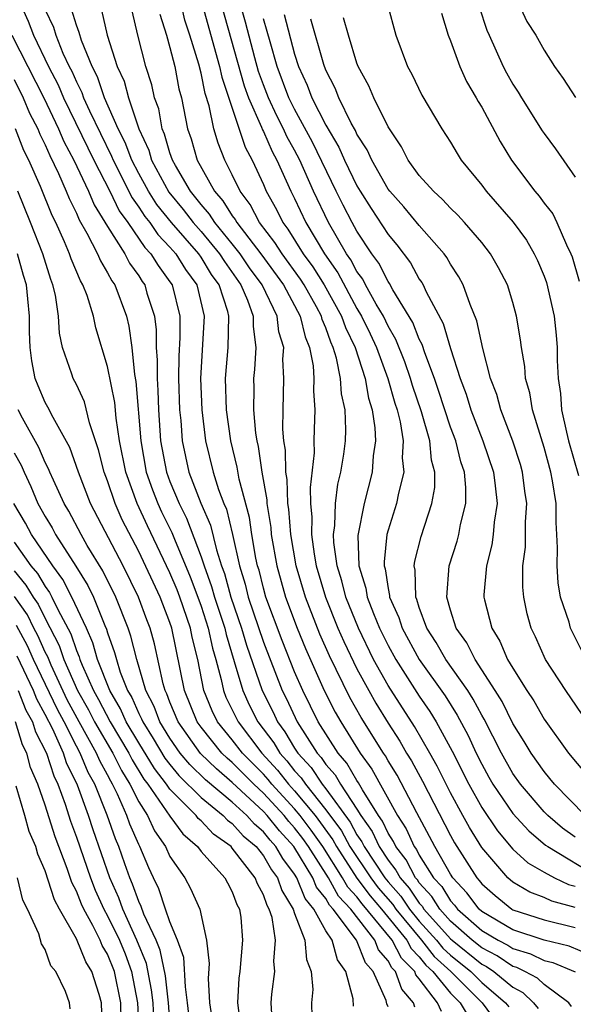
# Model space of a CAD drawing. Units: inches. Extents: x 2643000 to 2646000, y 1476000 to 1479000.
# Drawn here: x 2643861 to 2643897, y 1476253 to 1476316 of the extents above; entities that cross this region are included whole.
import ezdxf

# ---------------------------------------------------------------- set-up
doc = ezdxf.new("R2010")
doc.units = ezdxf.units.IN
doc.header["$MEASUREMENT"] = 0
doc.layers.add('LD26431476_2ft', color=182, linetype='Continuous')

msp = doc.modelspace()

# ---------------------------------------------------------------- linework, layer by layer
at = {"layer": 'LD26431476_2ft'}
for points, elevation in [([(2643897, 1476259.108), (2643895.506, 1476259.506), (2643895, 1476259.738), (2643894.093, 1476260.093), (2643893, 1476260.723), (2643892.673, 1476261), (2643891, 1476262.949), (2643890.219, 1476264.219), (2643889.787, 1476265), (2643889, 1476266.449), (2643888.151, 1476268.152), (2643887.674, 1476269), (2643886.696, 1476270.696), (2643885, 1476273.335), (2643884.069, 1476275), (2643883.089, 1476277), (2643882.288, 1476279), (2643882.035, 1476280.034), (2643881.725, 1476281), (2643881.516, 1476282.484), (2643881.496, 1476283), (2643881.583, 1476283.583), (2643881.625, 1476285), (2643881.777, 1476286.223), (2643881.972, 1476287), (2643882.146, 1476288.146), (2643882.253, 1476289), (2643882.283, 1476289.717), (2643882.233, 1476291), (2643882.011, 1476292.011), (2643881.953, 1476293), (2643881.695, 1476294.305), (2643881.48, 1476295), (2643881.323, 1476295.323), (2643881, 1476296.261), (2643880.777, 1476296.777), (2643880.726, 1476297), (2643880.401, 1476297.598), (2643879.607, 1476299), (2643879.371, 1476299.372), (2643878.19, 1476301), (2643877.729, 1476301.73), (2643876.746, 1476303), (2643876.15, 1476304.151), (2643875.502, 1476305), (2643875, 1476306.056), (2643874.521, 1476307), (2643874.088, 1476308.089), (2643873.824, 1476309), (2643873.527, 1476310.473), (2643873.266, 1476311.266), (2643873, 1476312.581), (2643872.858, 1476313.142), (2643872.281, 1476315), (2643871.962, 1476315.963), (2643871.239, 1476319.239)], 8788), ([(2643897, 1476263.6), (2643896.194, 1476264.194), (2643895.238, 1476265), (2643895, 1476265.24), (2643893.485, 1476267), (2643893, 1476267.689), (2643892.262, 1476269), (2643891.166, 1476271.166), (2643891, 1476271.433), (2643890.46, 1476272.46), (2643890.107, 1476273), (2643888.695, 1476275), (2643888.088, 1476276.088), (2643887.491, 1476277), (2643887, 1476278.329), (2643886.842, 1476278.842), (2643886.771, 1476279), (2643886.726, 1476280.727), (2643886.67, 1476281), (2643886.703, 1476281.297), (2643887.123, 1476282.877), (2643887.812, 1476285), (2643887.988, 1476286.012), (2643887.991, 1476287), (2643887.775, 1476287.775), (2643887.666, 1476289), (2643887.138, 1476290.863), (2643886.564, 1476292.564), (2643886.444, 1476293), (2643886.072, 1476294.072), (2643885.503, 1476295.503), (2643885, 1476296.357), (2643884.693, 1476297), (2643884.239, 1476297.761), (2643883.556, 1476299), (2643883.369, 1476299.369), (2643883, 1476299.867), (2643882.608, 1476300.608), (2643882.332, 1476301), (2643881.164, 1476303), (2643880.21, 1476305), (2643879.333, 1476307), (2643879, 1476307.639), (2643878.509, 1476308.508), (2643878.295, 1476309), (2643877.848, 1476309.848), (2643877.314, 1476311), (2643877, 1476311.826), (2643876.686, 1476312.686), (2643876.444, 1476313.556), (2643875.849, 1476315.849), (2643875, 1476318.854)], 8794), ([(2643861.411, 1476317), (2643861.894, 1476315.895), (2643862.236, 1476315), (2643863.204, 1476313), (2643863.822, 1476311.822), (2643864.175, 1476311), (2643866.108, 1476307), (2643867.136, 1476305), (2643867.75, 1476303.75), (2643868.29, 1476303), (2643869.396, 1476301.396), (2643869.78, 1476301), (2643870.239, 1476300.239), (2643871, 1476299.208), (2643871.137, 1476299), (2643871.631, 1476297), (2643871.631, 1476295.632), (2643871.562, 1476294.438), (2643871.55, 1476293), (2643871.622, 1476291), (2643871.691, 1476290.308), (2643871.781, 1476289), (2643872.217, 1476287), (2643872.989, 1476285.011), (2643873.6, 1476283.6), (2643873.983, 1476282.017), (2643874.315, 1476281), (2643874.499, 1476280.499), (2643874.913, 1476279), (2643875.601, 1476277), (2643875.913, 1476275.913), (2643876.909, 1476273), (2643877.614, 1476271.614), (2643877.896, 1476271), (2643878.369, 1476270.369), (2643879, 1476269.315), (2643879.205, 1476269), (2643880.063, 1476268.063), (2643880.765, 1476267), (2643881, 1476266.706), (2643882.566, 1476264.566), (2643883, 1476263.767), (2643883.318, 1476263.318), (2643883.465, 1476263), (2643884.788, 1476261), (2643885, 1476260.737), (2643885.819, 1476259.819), (2643886.372, 1476259), (2643887, 1476258.231), (2643888.111, 1476257), (2643888.503, 1476256.503), (2643889, 1476256.052), (2643890.301, 1476255), (2643891, 1476254.303), (2643892.539, 1476253), (2643892.734, 1476252.734)], 8776), ([(2643863, 1476316.627), (2643863.521, 1476315.521), (2643863.681, 1476315), (2643864.139, 1476313.861), (2643864.545, 1476313), (2643864.702, 1476312.702), (2643865, 1476312.007), (2643865.344, 1476311.344), (2643865.462, 1476311), (2643865.833, 1476310.167), (2643867.254, 1476307.254), (2643867.349, 1476307), (2643868.578, 1476304.578), (2643869, 1476303.992), (2643869.388, 1476303.388), (2643869.701, 1476303), (2643870.227, 1476302.227), (2643871, 1476301.43), (2643871.376, 1476301), (2643871.994, 1476299.993), (2643872.719, 1476299), (2643873.204, 1476297), (2643872.96, 1476293), (2643873.042, 1476291), (2643873.277, 1476289), (2643873.768, 1476287), (2643874.117, 1476285.883), (2643874.455, 1476285), (2643874.62, 1476284.62), (2643875.009, 1476283.009), (2643875.458, 1476281), (2643875.821, 1476279.821), (2643876.024, 1476279), (2643877, 1476276.096), (2643878.196, 1476273), (2643878.468, 1476272.468), (2643879.156, 1476271), (2643880.446, 1476269), (2643880.711, 1476268.711), (2643881, 1476268.273), (2643881.592, 1476267.592), (2643881.937, 1476267), (2643883, 1476265.408), (2643883.257, 1476265), (2643883.98, 1476263.981), (2643884.433, 1476263), (2643885, 1476262.133), (2643885.502, 1476261.502), (2643885.764, 1476261), (2643886.346, 1476260.346), (2643887, 1476259.379), (2643887.182, 1476259.182), (2643887.294, 1476259), (2643889, 1476257.1), (2643889.114, 1476257), (2643891, 1476255.472), (2643891.312, 1476255.312), (2643891.783, 1476255), (2643893, 1476253.991), (2643893.645, 1476253.645), (2643894.335, 1476253), (2643894.633, 1476252.633)], 8778), ([(2643896.76, 1476252.76), (2643896.582, 1476253), (2643895, 1476254.172), (2643894.572, 1476254.572), (2643893.772, 1476255), (2643893.253, 1476255.253), (2643893, 1476255.329), (2643891.994, 1476255.994), (2643891, 1476256.506), (2643890.39, 1476257), (2643889, 1476258.228), (2643888.307, 1476259), (2643887.809, 1476259.809), (2643887, 1476260.687), (2643886.874, 1476260.874), (2643886.761, 1476261), (2643886.159, 1476262.158), (2643885.488, 1476263), (2643885.336, 1476263.336), (2643885, 1476263.868), (2643884.643, 1476264.643), (2643884.389, 1476265), (2643883.349, 1476266.651), (2643883.099, 1476267.098), (2643883, 1476267.235), (2643882.35, 1476268.35), (2643881.785, 1476269), (2643880.52, 1476271), (2643879.52, 1476273), (2643879, 1476274.196), (2643878.205, 1476276.205), (2643877.159, 1476279), (2643877, 1476279.57), (2643876.716, 1476280.716), (2643876.628, 1476281), (2643876.52, 1476281.48), (2643876.253, 1476283), (2643876.096, 1476284.095), (2643875.451, 1476286.55), (2643875.322, 1476287.322), (2643874.912, 1476289), (2643874.635, 1476291), (2643874.571, 1476293), (2643874.728, 1476295), (2643874.775, 1476297), (2643874.704, 1476297.296), (2643874.161, 1476299), (2643873.674, 1476299.674), (2643873, 1476300.781), (2643872.851, 1476301), (2643871.097, 1476303), (2643870.162, 1476304.162), (2643869.624, 1476305), (2643869, 1476306.134), (2643868.55, 1476307), (2643868.127, 1476308.127), (2643867.684, 1476309), (2643866.808, 1476311), (2643866.344, 1476312.344), (2643866.004, 1476313), (2643865.333, 1476314.667), (2643865.185, 1476315.186), (2643865, 1476315.649), (2643864.683, 1476316.683)], 8780), ([(2643866.601, 1476316.601), (2643866.974, 1476315), (2643867.624, 1476313), (2643868.062, 1476312.062), (2643868.333, 1476311), (2643869, 1476309), (2643869.638, 1476307.638), (2643869.82, 1476307), (2643870.936, 1476304.936), (2643871.843, 1476303.843), (2643872.496, 1476303), (2643873, 1476302.427), (2643874.185, 1476301), (2643874.494, 1476300.493), (2643875.553, 1476299), (2643875.986, 1476298.014), (2643876.345, 1476297), (2643876.333, 1476296.334), (2643876.505, 1476295), (2643876.417, 1476293.583), (2643876.362, 1476293), (2643876.383, 1476292.383), (2643876.355, 1476291), (2643876.492, 1476289.509), (2643876.565, 1476289), (2643876.651, 1476288.651), (2643876.904, 1476287), (2643877.219, 1476285.219), (2643877.226, 1476285), (2643877.465, 1476283.465), (2643877.499, 1476283), (2643877.85, 1476281), (2643878.414, 1476279), (2643879.158, 1476277), (2643879.695, 1476275.695), (2643880.899, 1476273), (2643881.609, 1476271.609), (2643881.959, 1476271), (2643883.212, 1476269), (2643883.961, 1476267.961), (2643885.608, 1476265), (2643886.146, 1476264.146), (2643886.667, 1476263), (2643886.815, 1476262.815), (2643887, 1476262.459), (2643887.916, 1476261), (2643888.435, 1476260.436), (2643889, 1476259.519), (2643889.25, 1476259.25), (2643889.439, 1476259), (2643891, 1476257.635), (2643892.049, 1476257), (2643892.677, 1476256.677), (2643893, 1476256.464), (2643894.126, 1476256.126), (2643895, 1476255.699), (2643895.565, 1476255.565), (2643897, 1476254.974)], 8782), ([(2643898.023, 1476256.023), (2643896.614, 1476256.614), (2643895, 1476256.997), (2643893, 1476257.677), (2643891, 1476258.852), (2643890.83, 1476259), (2643890.043, 1476260.043), (2643889.153, 1476261), (2643889, 1476261.238), (2643887.986, 1476263), (2643887.655, 1476263.655), (2643886.841, 1476265.159), (2643885.576, 1476267.576), (2643885, 1476268.505), (2643884.823, 1476268.823), (2643884.695, 1476269), (2643883.275, 1476271.275), (2643882.549, 1476272.549), (2643881.233, 1476275.233), (2643880.625, 1476276.625), (2643879.689, 1476279), (2643879.098, 1476281), (2643878.753, 1476283), (2643878.63, 1476284.63), (2643878.573, 1476285), (2643878.524, 1476286.524), (2643878.44, 1476287), (2643878.419, 1476288.419), (2643878.315, 1476289), (2643878.245, 1476289.755), (2643878.258, 1476291), (2643878.311, 1476293), (2643878.251, 1476294.252), (2643878.298, 1476295), (2643877.996, 1476295.996), (2643877.886, 1476297), (2643876.914, 1476299), (2643876.106, 1476300.107), (2643875.504, 1476301), (2643875, 1476301.644), (2643873.886, 1476303), (2643873.545, 1476303.546), (2643873, 1476304.154), (2643872.324, 1476305), (2643871.349, 1476306.651), (2643871.158, 1476307), (2643871, 1476307.457), (2643870.659, 1476308.659), (2643870.499, 1476309), (2643870.278, 1476310.278), (2643870.005, 1476311), (2643869.829, 1476311.829), (2643869.462, 1476313), (2643868.945, 1476315), (2643868.572, 1476316.572)], 8784), ([(2643873.067, 1476317), (2643874.182, 1476313), (2643874.319, 1476312.319), (2643875.822, 1476307.822), (2643876.273, 1476307), (2643877, 1476305.437), (2643877.184, 1476305), (2643877.835, 1476303.835), (2643878.24, 1476303), (2643878.573, 1476302.573), (2643879.557, 1476301), (2643880.16, 1476300.16), (2643880.894, 1476299), (2643882.008, 1476297), (2643882.262, 1476296.262), (2643882.877, 1476295), (2643883.522, 1476293), (2643883.74, 1476291.74), (2643883.971, 1476291), (2643884.151, 1476289.849), (2643884.184, 1476289), (2643884.046, 1476288.046), (2643883.974, 1476287), (2643883.451, 1476285), (2643883.049, 1476282.951), (2643883.128, 1476281), (2643883.565, 1476279.565), (2643883.651, 1476279), (2643884.056, 1476277.944), (2643884.448, 1476277), (2643885, 1476275.89), (2643885.489, 1476275), (2643887, 1476272.639), (2643887.67, 1476271.67), (2643888.083, 1476271), (2643889.109, 1476269.109), (2643890.171, 1476267), (2643891, 1476265.506), (2643892.014, 1476264.014), (2643893, 1476262.845), (2643893.963, 1476261.963), (2643895, 1476261.354), (2643895.667, 1476261), (2643896.58, 1476260.58), (2643897, 1476260.468)], 8790), ([(2643874.288, 1476317), (2643875.766, 1476311.766), (2643876.045, 1476311), (2643876.879, 1476309.121), (2643876.94, 1476308.94), (2643877, 1476308.832), (2643877.554, 1476307.554), (2643877.867, 1476307), (2643878.761, 1476305), (2643879, 1476304.53), (2643879.713, 1476303), (2643880.91, 1476301), (2643881.769, 1476299.77), (2643883, 1476297.5), (2643883.299, 1476297), (2643883.856, 1476295.856), (2643884.26, 1476295), (2643884.989, 1476293.011), (2643885.426, 1476291.426), (2643885.569, 1476291), (2643885.77, 1476290.229), (2643885.972, 1476289), (2643885.909, 1476287.909), (2643886.008, 1476287), (2643885.657, 1476285.657), (2643885.544, 1476285), (2643885, 1476283.289), (2643884.924, 1476283), (2643884.741, 1476281.26), (2643884.751, 1476281), (2643884.809, 1476280.809), (2643885, 1476279.543), (2643885.093, 1476279.093), (2643885.096, 1476279), (2643885.686, 1476277.686), (2643885.898, 1476277), (2643886.992, 1476275), (2643888.658, 1476272.658), (2643889.436, 1476271.436), (2643890.129, 1476270.129), (2643890.646, 1476269), (2643891, 1476268.29), (2643891.461, 1476267.461), (2643891.723, 1476267), (2643893, 1476265.118), (2643894.016, 1476264.016), (2643895.1, 1476263.1), (2643895.235, 1476263), (2643898.556, 1476261)], 8792), ([(2643884.964, 1476316.964), (2643885.487, 1476315), (2643886.24, 1476313), (2643886.513, 1476312.513), (2643887.168, 1476311.168), (2643888.437, 1476309), (2643889, 1476308.141), (2643889.42, 1476307.42), (2643889.69, 1476307), (2643891, 1476305.385), (2643891.28, 1476305), (2643893.024, 1476303.024), (2643893.867, 1476301.867), (2643894.37, 1476301), (2643894.571, 1476300.571), (2643895, 1476299.554), (2643895.151, 1476299.151), (2643895.652, 1476297), (2643895.784, 1476295.784), (2643895.848, 1476295), (2643895.845, 1476294.155), (2643895.913, 1476293), (2643896.054, 1476292.053), (2643896.121, 1476291), (2643896.436, 1476289.564), (2643896.577, 1476289), (2643897.203, 1476286.797)], 8804), ([(2643890.834, 1476316.834), (2643891.338, 1476315.339), (2643891.476, 1476315), (2643892.373, 1476313), (2643892.588, 1476312.588), (2643893, 1476311.862), (2643893.348, 1476311.347), (2643893.55, 1476311), (2643894.884, 1476308.884), (2643895, 1476308.705), (2643895.726, 1476307.726), (2643897, 1476305.903)], 8808), ([(2643893.384, 1476317), (2643893.889, 1476315.889), (2643894.475, 1476315), (2643895, 1476314.05), (2643895.67, 1476313), (2643896.231, 1476312.231), (2643897.019, 1476311.019)], 8810), ([(2643870.353, 1476316.353), (2643870.775, 1476315), (2643871, 1476314.22), (2643871.307, 1476313), (2643871.58, 1476311.579), (2643871.736, 1476311), (2643872.135, 1476309), (2643872.369, 1476308.369), (2643872.747, 1476307), (2643873.861, 1476305), (2643874.399, 1476304.399), (2643875, 1476303.435), (2643875.188, 1476303.188), (2643875.286, 1476303), (2643876.822, 1476301), (2643878.279, 1476299), (2643879.365, 1476297), (2643879.672, 1476295.672), (2643879.961, 1476295), (2643880.19, 1476293.81), (2643880.226, 1476293), (2643880.205, 1476292.205), (2643880.295, 1476291), (2643880.243, 1476289.757), (2643880.235, 1476289), (2643880.25, 1476288.25), (2643879.992, 1476286.009), (2643880.027, 1476285), (2643880.108, 1476284.108), (2643880.083, 1476283), (2643880.256, 1476281.744), (2643880.387, 1476281), (2643880.983, 1476279), (2643881.779, 1476277), (2643882.146, 1476276.146), (2643883, 1476274.396), (2643883.751, 1476273), (2643884.2, 1476272.2), (2643885, 1476270.911), (2643885.751, 1476269.751), (2643886.185, 1476269), (2643886.497, 1476268.497), (2643887.201, 1476267.201), (2643889, 1476263.71), (2643889.253, 1476263.253), (2643890.684, 1476261), (2643890.837, 1476260.837), (2643891, 1476260.62), (2643891.864, 1476259.864), (2643892.932, 1476259), (2643893, 1476258.96), (2643895, 1476258.306), (2643897, 1476257.814)], 8786), ([(2643897.647, 1476265), (2643895.666, 1476267), (2643895.373, 1476267.373), (2643895, 1476267.807), (2643894.166, 1476269), (2643893.735, 1476269.735), (2643893, 1476270.901), (2643892.308, 1476272.308), (2643891.876, 1476273), (2643890.572, 1476275), (2643890.052, 1476276.052), (2643889.367, 1476277), (2643889, 1476278.164), (2643888.757, 1476279), (2643888.908, 1476281), (2643889.427, 1476282.573), (2643889.532, 1476283), (2643889.648, 1476283.648), (2643889.984, 1476285), (2643889.987, 1476286.013), (2643889.895, 1476287), (2643889.667, 1476287.667), (2643889.335, 1476289), (2643889, 1476289.885), (2643888.233, 1476292.233), (2643887.967, 1476293), (2643887.347, 1476294.653), (2643887.186, 1476295.186), (2643887, 1476295.533), (2643886.587, 1476296.587), (2643885.31, 1476298.69), (2643885.093, 1476299.093), (2643885, 1476299.215), (2643884.399, 1476300.399), (2643883.954, 1476301), (2643883, 1476302.443), (2643882.687, 1476303), (2643882.11, 1476304.11), (2643881.668, 1476305), (2643880.147, 1476308.148), (2643879, 1476310.257), (2643878.624, 1476311), (2643877.874, 1476313), (2643877.422, 1476314.578), (2643877.246, 1476315.246), (2643877, 1476316.065)], 8796), ([(2643878.329, 1476316.328), (2643879, 1476313.796), (2643879.251, 1476313), (2643879.808, 1476311.808), (2643880.1, 1476311), (2643881, 1476309.235), (2643881.84, 1476307.84), (2643882.207, 1476307), (2643883, 1476305.353), (2643883.209, 1476305), (2643883.907, 1476303.907), (2643885, 1476302.228), (2643885.563, 1476301.563), (2643886.426, 1476300.426), (2643887, 1476299.374), (2643887.159, 1476299.159), (2643887.246, 1476299), (2643887.443, 1476298.557), (2643888.531, 1476296.531), (2643889, 1476294.924), (2643889.629, 1476293), (2643890.01, 1476292.009), (2643890.309, 1476291), (2643891.078, 1476289), (2643891.765, 1476287), (2643891.876, 1476286.124), (2643891.985, 1476285), (2643891.802, 1476283.801), (2643891.739, 1476283), (2643891.66, 1476282.34), (2643891.312, 1476281), (2643891.147, 1476279.147), (2643891.146, 1476279), (2643891.188, 1476278.812), (2643891.645, 1476277), (2643892.174, 1476276.174), (2643892.665, 1476275), (2643893, 1476274.433), (2643893.902, 1476273), (2643894.339, 1476272.339), (2643895, 1476271.174), (2643896.566, 1476269), (2643898.239, 1476267)], 8798), ([(2643897.764, 1476271), (2643896.397, 1476273), (2643895.104, 1476275), (2643894.447, 1476276.447), (2643894.169, 1476277), (2643893.926, 1476277.926), (2643893.697, 1476279), (2643893.64, 1476279.64), (2643893.651, 1476281), (2643893.804, 1476282.196), (2643893.822, 1476283.822), (2643893.905, 1476285), (2643893.779, 1476285.78), (2643893.627, 1476287), (2643893.484, 1476287.484), (2643892.99, 1476288.99), (2643892.222, 1476291), (2643891.969, 1476291.969), (2643891.574, 1476293), (2643891.077, 1476294.923), (2643890.7, 1476296.7), (2643890.254, 1476297.746), (2643889.811, 1476299), (2643889.53, 1476299.53), (2643889, 1476300.322), (2643888.76, 1476300.76), (2643888.583, 1476301), (2643887, 1476302.804), (2643886.005, 1476304.005), (2643885.11, 1476305), (2643885, 1476305.147), (2643883.943, 1476307), (2643883.659, 1476307.659), (2643883, 1476308.673), (2643882.9, 1476308.901), (2643882.632, 1476309.367), (2643881.826, 1476311), (2643881.601, 1476311.601), (2643881, 1476312.775), (2643880.872, 1476313.128), (2643880.033, 1476316.033)], 8800), ([(2643897.475, 1476275.475), (2643896.705, 1476277), (2643896.603, 1476277.397), (2643896.067, 1476279), (2643895.913, 1476279.913), (2643895.833, 1476281), (2643895.858, 1476282.142), (2643895.827, 1476283), (2643895.773, 1476283.774), (2643895.773, 1476285), (2643895.549, 1476286.451), (2643895.436, 1476287), (2643895, 1476288.588), (2643894.26, 1476291), (2643894.087, 1476292.087), (2643893.821, 1476293), (2643893.766, 1476293.766), (2643893.551, 1476295), (2643893.488, 1476295.488), (2643893.243, 1476297), (2643893, 1476297.88), (2643892.652, 1476299), (2643892.089, 1476300.09), (2643891.566, 1476301), (2643891, 1476301.712), (2643889.9, 1476303), (2643889.469, 1476303.469), (2643889, 1476303.924), (2643888.486, 1476304.486), (2643887.905, 1476305), (2643887, 1476306.02), (2643886.283, 1476307), (2643885.854, 1476307.854), (2643885, 1476309.124), (2643884.077, 1476311), (2643883.764, 1476311.764), (2643883.083, 1476313), (2643883, 1476313.215), (2643882.446, 1476315), (2643882.125, 1476316.126)], 8802), ([(2643888.415, 1476316.415), (2643888.857, 1476315), (2643889, 1476314.65), (2643889.603, 1476313), (2643890.034, 1476312.034), (2643890.649, 1476311), (2643890.766, 1476310.766), (2643891, 1476310.39), (2643892.193, 1476308.193), (2643892.909, 1476307), (2643894.404, 1476305), (2643894.684, 1476304.684), (2643895, 1476304.249), (2643895.556, 1476303.556), (2643895.83, 1476303), (2643896.434, 1476301.566), (2643896.718, 1476301), (2643896.795, 1476300.795), (2643897.25, 1476299.25)], 8806), ([(2643860.862, 1476315), (2643862.914, 1476311), (2643863.861, 1476309), (2643864.196, 1476308.196), (2643864.834, 1476307), (2643865.784, 1476305), (2643866.143, 1476304.142), (2643867, 1476302.743), (2643868.097, 1476301), (2643868.403, 1476300.403), (2643869, 1476299.579), (2643869.218, 1476299.218), (2643869.379, 1476299), (2643869.526, 1476298.474), (2643870.004, 1476297), (2643870.117, 1476296.117), (2643870.118, 1476295), (2643870.184, 1476294.184), (2643870.174, 1476293), (2643870.231, 1476292.231), (2643870.271, 1476291), (2643870.402, 1476289), (2643870.769, 1476287), (2643871, 1476286.395), (2643871.583, 1476285), (2643872.062, 1476284.062), (2643873, 1476281.58), (2643873.189, 1476281), (2643873.675, 1476279.675), (2643873.861, 1476279), (2643874.521, 1476277), (2643874.603, 1476276.603), (2643875.124, 1476274.876), (2643875.668, 1476273), (2643876.093, 1476272.093), (2643876.643, 1476271), (2643877.656, 1476269.656), (2643878.049, 1476269), (2643878.501, 1476268.501), (2643879, 1476267.869), (2643879.415, 1476267.415), (2643879.689, 1476267), (2643881, 1476265.366), (2643882.004, 1476264.004), (2643882.549, 1476263), (2643883.886, 1476261), (2643884.365, 1476260.365), (2643885.291, 1476259.291), (2643885.488, 1476259), (2643887.134, 1476257), (2643887.958, 1476255.958), (2643889.014, 1476255), (2643891.024, 1476253), (2643891.857, 1476251.857)], 8774), ([(2643861, 1476312.168), (2643861.593, 1476311), (2643861.999, 1476309.999), (2643862.525, 1476309), (2643862.658, 1476308.658), (2643863, 1476307.977), (2643863.288, 1476307.288), (2643863.852, 1476306.148), (2643864.352, 1476305), (2643864.536, 1476304.536), (2643865, 1476303.607), (2643865.179, 1476303.179), (2643865.676, 1476302.324), (2643866.346, 1476301), (2643866.536, 1476300.536), (2643867, 1476299.777), (2643867.263, 1476299.263), (2643867.454, 1476299), (2643868.212, 1476297), (2643868.365, 1476296.365), (2643868.558, 1476295), (2643868.732, 1476293.268), (2643868.821, 1476292.821), (2643869.122, 1476289), (2643869.484, 1476287), (2643869.878, 1476285.878), (2643870.223, 1476285), (2643870.468, 1476284.468), (2643871.128, 1476283.128), (2643871.283, 1476282.717), (2643872.298, 1476280.298), (2643872.789, 1476279), (2643873, 1476278.414), (2643873.463, 1476277), (2643873.726, 1476275.726), (2643873.943, 1476275), (2643874.284, 1476273.716), (2643874.426, 1476273), (2643874.591, 1476272.591), (2643875.372, 1476271), (2643876.901, 1476269), (2643877.902, 1476267.902), (2643878.616, 1476267), (2643879, 1476266.585), (2643880.307, 1476265), (2643881.442, 1476263.442), (2643881.682, 1476263), (2643882.989, 1476260.989), (2643883.85, 1476259.85), (2643884.573, 1476259), (2643886.189, 1476257), (2643886.47, 1476256.47), (2643887, 1476255.935), (2643887.412, 1476255.412), (2643887.867, 1476255), (2643889, 1476253.616), (2643889.618, 1476253), (2643890.139, 1476252.139)], 8772), ([(2643888.425, 1476252.425), (2643888.166, 1476253), (2643887, 1476254.526), (2643886.779, 1476254.779), (2643886.702, 1476255), (2643885.855, 1476255.855), (2643885.248, 1476257), (2643883.335, 1476259.335), (2643883, 1476259.78), (2643882.406, 1476260.406), (2643882.074, 1476261), (2643880.803, 1476263), (2643880.062, 1476264.062), (2643879.354, 1476265), (2643879, 1476265.429), (2643877.544, 1476267), (2643877.304, 1476267.304), (2643877, 1476267.64), (2643875.658, 1476269), (2643875, 1476269.855), (2643874.06, 1476271), (2643873.706, 1476271.706), (2643873.182, 1476273), (2643872.786, 1476275), (2643872.436, 1476276.436), (2643872.326, 1476277), (2643871.625, 1476279), (2643871.454, 1476279.454), (2643871, 1476280.549), (2643869.561, 1476283.561), (2643868.891, 1476285), (2643868.164, 1476287), (2643867.772, 1476289), (2643867.549, 1476290.451), (2643867.464, 1476291.464), (2643867, 1476293.779), (2643866.245, 1476296.245), (2643866.087, 1476297), (2643865.682, 1476298.318), (2643865.415, 1476299), (2643865.258, 1476299.258), (2643864.667, 1476300.667), (2643864.561, 1476301), (2643864.238, 1476301.762), (2643863.67, 1476303), (2643863.447, 1476303.446), (2643862.69, 1476305.31), (2643861.941, 1476307), (2643861.626, 1476307.626), (2643861.09, 1476309)], 8770), ([(2643886.712, 1476252.712), (2643886.629, 1476253), (2643885.869, 1476253.868), (2643885.477, 1476255), (2643885.24, 1476255.24), (2643885, 1476255.692), (2643884.386, 1476256.386), (2643884.144, 1476257), (2643882.604, 1476259), (2643881.823, 1476259.823), (2643881.165, 1476261), (2643879.881, 1476263), (2643879.519, 1476263.519), (2643879, 1476264.206), (2643878.622, 1476264.622), (2643878.322, 1476265), (2643877, 1476266.427), (2643876.379, 1476267), (2643875, 1476268.398), (2643874.673, 1476268.673), (2643874.339, 1476269), (2643873, 1476270.651), (2643872.751, 1476271), (2643871.934, 1476273), (2643871.125, 1476277), (2643871, 1476277.367), (2643870.534, 1476278.534), (2643870.363, 1476279), (2643869, 1476281.92), (2643867.944, 1476283.945), (2643867.478, 1476285), (2643867, 1476286.439), (2643866.781, 1476287), (2643866.427, 1476288.427), (2643865.836, 1476290.164), (2643865.51, 1476291.509), (2643865, 1476292.611), (2643864.796, 1476293), (2643864.713, 1476293.287), (2643864.112, 1476295), (2643863.91, 1476295.91), (2643863.858, 1476297), (2643863.66, 1476298.34), (2643863.497, 1476299), (2643863.348, 1476299.348), (2643862.836, 1476301), (2643862.064, 1476303), (2643861.239, 1476305)], 8768), ([(2643885, 1476252.731), (2643884.918, 1476252.918), (2643884.871, 1476253.129), (2643884.039, 1476255), (2643883.551, 1476255.551), (2643882.976, 1476257), (2643881.467, 1476259), (2643881.24, 1476259.24), (2643881, 1476259.669), (2643880.407, 1476260.407), (2643880.165, 1476261), (2643878.95, 1476263), (2643878.022, 1476264.022), (2643877.243, 1476265), (2643877, 1476265.262), (2643875, 1476267.12), (2643873.979, 1476267.979), (2643872.968, 1476268.968), (2643871.518, 1476271), (2643871, 1476272.25), (2643870.797, 1476272.797), (2643870.691, 1476273), (2643870.563, 1476273.437), (2643870.003, 1476276.003), (2643869.737, 1476277), (2643869.527, 1476277.527), (2643868.985, 1476279), (2643867.994, 1476281), (2643865.902, 1476285), (2643865.123, 1476287), (2643864.582, 1476288.582), (2643863.501, 1476290.499), (2643863.174, 1476291.174), (2643863, 1476291.464), (2643862.539, 1476292.538), (2643862.357, 1476293), (2643862.129, 1476294.129), (2643862.028, 1476295), (2643861.989, 1476295.989), (2643861.992, 1476297), (2643861.889, 1476298.112), (2643861.787, 1476299), (2643861.605, 1476299.605), (2643861.227, 1476301)], 8766), ([(2643882.784, 1476252.784), (2643882.749, 1476253.251), (2643882.284, 1476255), (2643881.749, 1476255.749), (2643881.406, 1476257), (2643881, 1476257.61), (2643880.229, 1476259), (2643879.682, 1476259.681), (2643879.144, 1476261), (2643879, 1476261.239), (2643878.241, 1476262.241), (2643877.804, 1476263), (2643877.422, 1476263.422), (2643877, 1476263.951), (2643876.434, 1476264.434), (2643875.926, 1476265), (2643875, 1476265.848), (2643873.285, 1476267.285), (2643872.268, 1476268.268), (2643871.666, 1476269), (2643871, 1476269.947), (2643870.359, 1476271), (2643869.991, 1476271.991), (2643869.464, 1476273), (2643868.871, 1476275), (2643868.5, 1476276.5), (2643868.32, 1476277), (2643867.518, 1476279), (2643866.684, 1476280.684), (2643865.698, 1476282.302), (2643865.294, 1476283), (2643864.51, 1476284.51), (2643864.211, 1476285), (2643863.52, 1476286.479), (2643863.296, 1476287), (2643863.219, 1476287.219), (2643863, 1476287.618), (2643862.59, 1476288.591), (2643861.541, 1476290.459), (2643861.258, 1476291)], 8764), ([(2643861, 1476288.239), (2643861.449, 1476287.449), (2643861.639, 1476287), (2643862.082, 1476286.082), (2643862.535, 1476285), (2643863, 1476284.15), (2643863.436, 1476283.436), (2643863.661, 1476283), (2643864.969, 1476280.969), (2643865.736, 1476279.736), (2643866.091, 1476279), (2643866.827, 1476277.173), (2643866.935, 1476276.935), (2643867, 1476276.708), (2643867.451, 1476275.451), (2643867.562, 1476275), (2643867.817, 1476274.183), (2643868.284, 1476273), (2643868.552, 1476272.553), (2643869, 1476271.541), (2643869.186, 1476271.186), (2643869.255, 1476271), (2643869.93, 1476269.929), (2643870.678, 1476268.678), (2643871, 1476268.259), (2643871.568, 1476267.568), (2643873, 1476266.157), (2643874.416, 1476265), (2643874.701, 1476264.701), (2643875, 1476264.486), (2643875.703, 1476263.703), (2643876.527, 1476263), (2643877, 1476262.407), (2643877.514, 1476261.514), (2643877.903, 1476261), (2643878.183, 1476260.182), (2643878.907, 1476259), (2643879, 1476258.716), (2643879.66, 1476257), (2643879.757, 1476255.757), (2643880.071, 1476255), (2643880.165, 1476253.835), (2643880.091, 1476253), (2643880.1, 1476252.1)], 8762), ([(2643877.577, 1476251.576), (2643877.502, 1476253), (2643877.544, 1476253.544), (2643877.733, 1476255), (2643877.667, 1476255.667), (2643877.771, 1476257), (2643877.551, 1476258.449), (2643877.371, 1476259), (2643877.23, 1476259.23), (2643877, 1476259.904), (2643876.615, 1476260.615), (2643876.473, 1476261), (2643875, 1476262.911), (2643874.918, 1476263), (2643873.802, 1476263.802), (2643873, 1476264.646), (2643872.81, 1476264.81), (2643872.672, 1476265), (2643871, 1476266.678), (2643870.776, 1476267), (2643870.004, 1476268.004), (2643869, 1476269.651), (2643868.201, 1476271), (2643867.832, 1476271.833), (2643867.134, 1476273), (2643866.354, 1476275), (2643866.053, 1476276.053), (2643865.637, 1476277), (2643864.713, 1476279), (2643864.126, 1476280.126), (2643863.477, 1476281), (2643862.111, 1476283), (2643861.728, 1476283.727), (2643860.984, 1476285)], 8760), ([(2643861, 1476282.513), (2643862.083, 1476281), (2643862.501, 1476280.502), (2643863, 1476279.663), (2643863.282, 1476279.282), (2643863.43, 1476279), (2643863.803, 1476278.197), (2643864.633, 1476276.633), (2643865, 1476275.561), (2643865.172, 1476275.172), (2643865.221, 1476275), (2643865.361, 1476274.639), (2643866.097, 1476273), (2643866.423, 1476272.423), (2643867.163, 1476271), (2643868.356, 1476269), (2643868.569, 1476268.569), (2643869.33, 1476267.33), (2643869.584, 1476267), (2643871, 1476264.952), (2643871.82, 1476263.82), (2643872.77, 1476263), (2643873, 1476262.692), (2643874.53, 1476261), (2643874.684, 1476260.684), (2643875, 1476260.113), (2643875.299, 1476259.299), (2643875.461, 1476259), (2643875.548, 1476258.452), (2643875.663, 1476257), (2643875.477, 1476255), (2643875.424, 1476254.576), (2643875.328, 1476253), (2643875.522, 1476251.522)], 8758), ([(2643861, 1476280.674), (2643861.764, 1476279.763), (2643862.217, 1476279), (2643862.541, 1476278.541), (2643863, 1476277.614), (2643863.896, 1476275.896), (2643864.203, 1476275), (2643865.076, 1476273), (2643865.77, 1476271.77), (2643866.166, 1476271), (2643867.331, 1476269), (2643867.883, 1476267.883), (2643868.433, 1476267), (2643869, 1476265.87), (2643869.556, 1476265), (2643870.011, 1476264.011), (2643870.717, 1476263), (2643871, 1476262.371), (2643871.955, 1476261), (2643872.327, 1476260.327), (2643872.913, 1476259), (2643873.353, 1476257), (2643873.513, 1476255.513), (2643873.446, 1476254.554), (2643873.538, 1476253), (2643873.74, 1476251.74)], 8756), ([(2643872.358, 1476251), (2643872.133, 1476253), (2643871.99, 1476254.011), (2643871.886, 1476255.886), (2643871.489, 1476257), (2643871, 1476258.184), (2643870.715, 1476259), (2643870.292, 1476260.292), (2643869.938, 1476261), (2643869.64, 1476261.64), (2643869.071, 1476263), (2643869, 1476263.133), (2643868.437, 1476264.437), (2643868.239, 1476265), (2643867.643, 1476266.357), (2643867.32, 1476267), (2643867.198, 1476267.198), (2643867, 1476267.597), (2643866.5, 1476268.5), (2643866.293, 1476269), (2643865.179, 1476271), (2643864.415, 1476272.415), (2643863.379, 1476274.621), (2643863.16, 1476275.159), (2643863, 1476275.47), (2643862.532, 1476276.532), (2643862.274, 1476277), (2643861.852, 1476277.852), (2643861.025, 1476279.026)], 8754), ([(2643871, 1476251.819), (2643870.903, 1476253), (2643870.713, 1476254.713), (2643870.371, 1476256.371), (2643870.106, 1476257), (2643869.324, 1476258.676), (2643869.159, 1476259.159), (2643869, 1476259.476), (2643868.604, 1476260.604), (2643868.425, 1476261), (2643868.103, 1476261.897), (2643867.731, 1476263), (2643867.511, 1476263.511), (2643866.98, 1476265.02), (2643866.184, 1476267), (2643865.762, 1476267.762), (2643865.248, 1476269), (2643865, 1476269.449), (2643864.205, 1476271), (2643863.784, 1476271.784), (2643862.251, 1476275), (2643861.869, 1476275.869), (2643861.163, 1476277.163)], 8752), ([(2643869.963, 1476251.963), (2643869.918, 1476253), (2643869.827, 1476253.827), (2643869.503, 1476255.503), (2643868.884, 1476257), (2643867.975, 1476259), (2643867.722, 1476259.721), (2643867.143, 1476261), (2643866.071, 1476264.071), (2643865.766, 1476265), (2643865.06, 1476266.939), (2643864.371, 1476268.371), (2643864.166, 1476269), (2643863.48, 1476270.519), (2643863, 1476271.471), (2643862.453, 1476272.453), (2643862.238, 1476273), (2643861.206, 1476275.205)], 8750), ([(2643861.264, 1476273), (2643861.753, 1476271.753), (2643862.173, 1476271), (2643862.368, 1476270.368), (2643863.072, 1476269), (2643863.546, 1476267.546), (2643863.812, 1476267), (2643864.278, 1476265.721), (2643864.63, 1476264.63), (2643865, 1476263.615), (2643865.902, 1476261), (2643866.21, 1476260.21), (2643866.764, 1476259), (2643867, 1476258.574), (2643867.758, 1476257), (2643868.123, 1476256.123), (2643868.54, 1476255), (2643868.928, 1476253), (2643869.02, 1476251)], 8748), ([(2643867.866, 1476251.866), (2643867.85, 1476253), (2643867.449, 1476255), (2643867, 1476256.115), (2643866.658, 1476256.658), (2643866.519, 1476257), (2643866.05, 1476257.95), (2643865.468, 1476259), (2643865.321, 1476259.321), (2643865, 1476260.144), (2643864.7, 1476260.7), (2643864.41, 1476261.59), (2643863.64, 1476263.639), (2643863, 1476265.653), (2643862.515, 1476267), (2643862.062, 1476268.062), (2643861.816, 1476269), (2643861.536, 1476269.536), (2643861.083, 1476271)], 8746), ([(2643866.665, 1476251), (2643866.613, 1476253), (2643866.467, 1476253.533), (2643865.997, 1476255), (2643865.612, 1476255.612), (2643865, 1476257.096), (2643863.906, 1476259), (2643863.588, 1476259.588), (2643863, 1476261.456), (2643862.515, 1476262.515), (2643862.387, 1476263), (2643861.979, 1476263.979), (2643861.692, 1476265), (2643861.13, 1476266.87)], 8744), ([(2643864.609, 1476252.609), (2643864.555, 1476253), (2643864.293, 1476253.707), (2643863.677, 1476255), (2643863.359, 1476255.36), (2643863, 1476256.402), (2643862.769, 1476256.769), (2643862.592, 1476257.408), (2643861.856, 1476259), (2643861.565, 1476259.565), (2643861.215, 1476261)], 8742)]:
    msp.add_lwpolyline(points, dxfattribs=dict(at, elevation=elevation))

doc.saveas('drawing.dxf')
